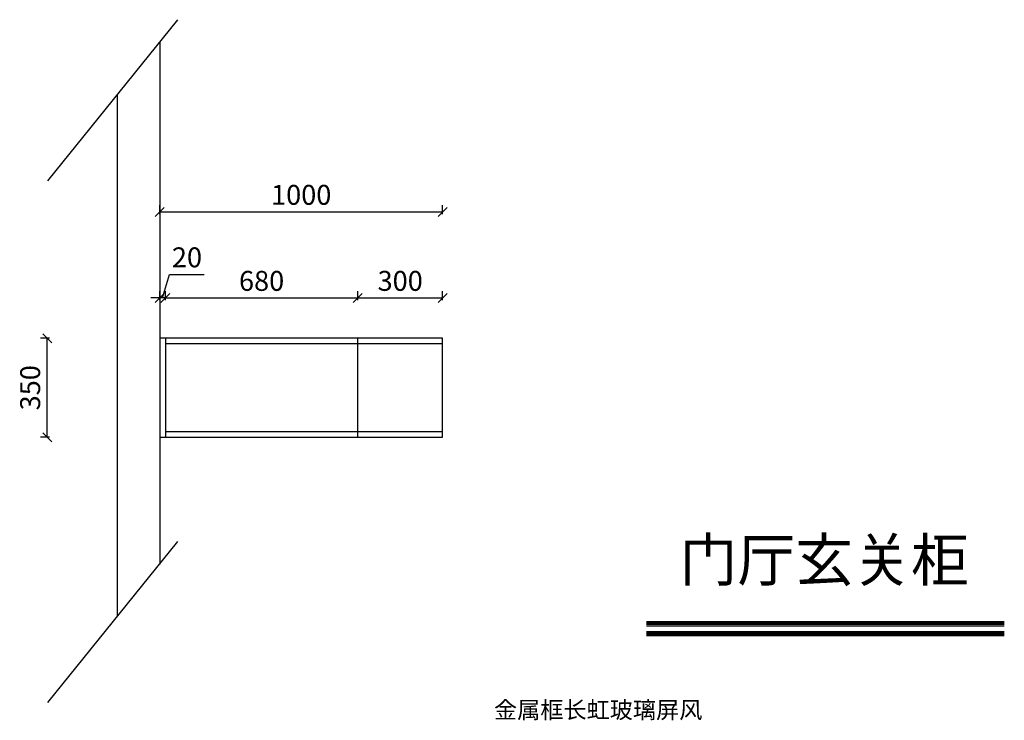
# Model space of a CAD drawing. Units: millimetres. Extents: x -230014 to -225361, y -469778 to -464377.
# Drawn here: x -229720 to -226239, y -466852 to -464377 of the extents above; entities that cross this region are included whole.
import ezdxf

# ---------------------------------------------------------------- set-up
doc = ezdxf.new("R2010")
doc.units = ezdxf.units.MM
doc.header["$LTSCALE"] = 50
doc.header["$PDMODE"] = 34
doc.styles.add('宋体', font='txt')
doc.dimstyles.new('柜体标注', dxfattribs={"dimscale": 0.8, "dimtxt": 88, "dimasz": 40, "dimexe": 30, "dimexo": 5, "dimgap": 20, "dimtad": 1, "dimdec": 1, "dimdsep": 46, "dimtxsty": '宋体', "dimblk": 'OBLIQUE', "dimcen": 2.5, "dimadec": 0, "dimazin": 0, "dimtfac": 1, "dimtdec": 1, "dimtmove": 1, "dimatfit": 3, "dimfxl": 30, "dimfxlon": 1, "dimarcsym": 0})

# ---------------------------------------------------------------- blocks, each defined once
blk = doc.blocks.new('_Oblique')
at = {"color": 0, "linetype": 'ByBlock', "lineweight": -2}
blk.add_line((-0.5, -0.5), (0.5, 0.5), dxfattribs=at)
blk = doc.blocks.new('*D1')
at = {"color": 0, "lineweight": -2, "transparency": 16777216}
for p, q in [((-229214.9, -465359.8), (-229190, -465276.6)), ((-229190, -465276.6), (-229067.5, -465276.6)), ((-229224.9, -465359.8), (-229256.9, -465359.8)), ((-229224.9, -465367.8), (-229224.9, -465335.8)), ((-229204.9, -465359.8), (-229224.9, -465359.8)), ((-229204.9, -465359.8), (-229224.9, -465359.8)), ((-229204.9, -465367.8), (-229204.9, -465335.8)), ((-229204.9, -465359.8), (-229172.9, -465359.8))]:
    blk.add_line(p, q, dxfattribs=at)
at = {"layer": 'Defpoints', "color": 0, "linetype": 'ByBlock', "lineweight": -2, "transparency": 16777216}
for p in [(-229224.9, -465359.8), (-229224.9, -465502.1), (-229204.9, -465502.1)]:
    blk.add_point(p, dxfattribs=at)
at = {"color": 0, "linetype": 'ByBlock', "lineweight": -2, "transparency": 16777216, "xscale": 32, "yscale": 32, "zscale": 32}
blk.add_blockref('_Oblique', (-229224.9, -465359.8), dxfattribs=at)
at = {"color": 0, "linetype": 'ByBlock', "lineweight": -2, "transparency": 16777216, "xscale": 32, "yscale": 32, "zscale": 32, "rotation": 180}
blk.add_blockref('_Oblique', (-229204.9, -465359.8), dxfattribs=at)
at = {"color": 0, "linetype": 'ByBlock', "lineweight": -2, "transparency": 16777216, "insert": (-229128.7, -465225.4), "char_height": 70.4, "attachment_point": 5, "style": '宋体'}
blk.add_mtext('20', dxfattribs=at)
blk = doc.blocks.new('*D2')
at = {"color": 0, "lineweight": -2, "transparency": 16777216}
for p, q in [((-229204.9, -465367.8), (-229204.9, -465335.8)), ((-229204.9, -465359.8), (-228524.9, -465359.8)), ((-228524.9, -465367.8), (-228524.9, -465335.8))]:
    blk.add_line(p, q, dxfattribs=at)
at = {"layer": 'Defpoints', "color": 0, "linetype": 'ByBlock', "lineweight": -2, "transparency": 16777216}
for p in [(-228524.9, -465359.8), (-229204.9, -465502.1), (-228524.9, -465502.1)]:
    blk.add_point(p, dxfattribs=at)
at = {"color": 0, "linetype": 'ByBlock', "lineweight": -2, "transparency": 16777216, "xscale": 32, "yscale": 32, "zscale": 32, "rotation": 180}
blk.add_blockref('_Oblique', (-229204.9, -465359.8), dxfattribs=at)
at = {"color": 0, "linetype": 'ByBlock', "lineweight": -2, "transparency": 16777216, "xscale": 32, "yscale": 32, "zscale": 32}
blk.add_blockref('_Oblique', (-228524.9, -465359.8), dxfattribs=at)
at = {"color": 0, "linetype": 'ByBlock', "lineweight": -2, "transparency": 16777216, "insert": (-228864.9, -465308.6), "char_height": 70.4, "attachment_point": 5, "style": '宋体'}
blk.add_mtext('680', dxfattribs=at)
blk = doc.blocks.new('*D3')
at = {"color": 0, "lineweight": -2, "transparency": 16777216}
for p, q in [((-228524.9, -465367.8), (-228524.9, -465335.8)), ((-228524.9, -465359.8), (-228224.9, -465359.8)), ((-228224.9, -465367.8), (-228224.9, -465335.8))]:
    blk.add_line(p, q, dxfattribs=at)
at = {"layer": 'Defpoints', "color": 0, "linetype": 'ByBlock', "lineweight": -2, "transparency": 16777216}
for p in [(-228224.9, -465359.8), (-228524.9, -465502.1), (-228224.9, -465502.1)]:
    blk.add_point(p, dxfattribs=at)
at = {"color": 0, "linetype": 'ByBlock', "lineweight": -2, "transparency": 16777216, "xscale": 32, "yscale": 32, "zscale": 32, "rotation": 180}
blk.add_blockref('_Oblique', (-228524.9, -465359.8), dxfattribs=at)
at = {"color": 0, "linetype": 'ByBlock', "lineweight": -2, "transparency": 16777216, "xscale": 32, "yscale": 32, "zscale": 32}
blk.add_blockref('_Oblique', (-228224.9, -465359.8), dxfattribs=at)
at = {"color": 0, "linetype": 'ByBlock', "lineweight": -2, "transparency": 16777216, "insert": (-228374.9, -465308.6), "char_height": 70.4, "attachment_point": 5, "style": '宋体'}
blk.add_mtext('300', dxfattribs=at)
blk = doc.blocks.new('*D31')
at = {"color": 0, "lineweight": -2, "transparency": 16777216}
for p, q in [((-229614.7, -465502.1), (-229646.7, -465502.1)), ((-229622.7, -465852.1), (-229622.7, -465502.1)), ((-229614.7, -465852.1), (-229646.7, -465852.1))]:
    blk.add_line(p, q, dxfattribs=at)
at = {"layer": 'Defpoints', "color": 0, "linetype": 'ByBlock', "lineweight": -2, "transparency": 16777216}
for p in [(-229622.7, -465502.1), (-228837.7, -465502.1), (-228837.7, -465852.1)]:
    blk.add_point(p, dxfattribs=at)
at = {"color": 0, "linetype": 'ByBlock', "lineweight": -2, "transparency": 16777216, "xscale": 32, "yscale": 32, "zscale": 32}
for p, rotation in [((-229622.7, -465502.1), 90), ((-229622.7, -465852.1), 270)]:
    blk.add_blockref('_Oblique', p, dxfattribs=dict(at, rotation=rotation))
at = {"color": 0, "linetype": 'ByBlock', "lineweight": -2, "transparency": 16777216, "insert": (-229673.9, -465677.1), "char_height": 70.4, "attachment_point": 5, "rotation": 90, "style": '宋体'}
blk.add_mtext('350', dxfattribs=at)
blk = doc.blocks.new('*D32')
at = {"color": 0, "lineweight": -2, "transparency": 16777216}
for p, q in [((-229224.9, -465063.8), (-229224.9, -465031.8)), ((-228224.9, -465063.8), (-228224.9, -465031.8)), ((-229224.9, -465055.8), (-228224.9, -465055.8))]:
    blk.add_line(p, q, dxfattribs=at)
at = {"layer": 'Defpoints', "color": 0, "linetype": 'ByBlock', "lineweight": -2, "transparency": 16777216}
for p in [(-228224.9, -465055.8), (-229224.9, -465502.1), (-228224.9, -465502.1)]:
    blk.add_point(p, dxfattribs=at)
at = {"color": 0, "linetype": 'ByBlock', "lineweight": -2, "transparency": 16777216, "xscale": 32, "yscale": 32, "zscale": 32, "rotation": 180}
blk.add_blockref('_Oblique', (-229224.9, -465055.8), dxfattribs=at)
at = {"color": 0, "linetype": 'ByBlock', "lineweight": -2, "transparency": 16777216, "xscale": 32, "yscale": 32, "zscale": 32}
blk.add_blockref('_Oblique', (-228224.9, -465055.8), dxfattribs=at)
at = {"color": 0, "linetype": 'ByBlock', "lineweight": -2, "transparency": 16777216, "insert": (-228724.9, -465004.6), "char_height": 70.4, "attachment_point": 5, "style": '宋体'}
blk.add_mtext('1000', dxfattribs=at)

msp = doc.modelspace()

# ---------------------------------------------------------------- linework, layer by layer
at = {"color": 0, "linetype": 'ByBlock', "lineweight": -2}
for p, q in [((-229620.84, -464945.8), (-229160.49, -464376.7)), ((-229224.94, -464456.37), (-229224.94, -466299.95)), ((-229374.94, -464641.81), (-229374.94, -466485.39)), ((-228224.94, -465502.1), (-229224.94, -465502.1)), ((-229204.94, -465502.1), (-229204.94, -465852.1)), ((-228524.94, -465852.1), (-228524.94, -465502.1)), ((-228224.94, -465852.1), (-228224.94, -465502.1)), ((-228224.94, -465522.1), (-229204.94, -465522.1)), ((-229204.94, -465832.1), (-228224.94, -465832.1)), ((-229224.94, -465852.1), (-228224.94, -465852.1)), ((-229620.84, -466789.38), (-229160.49, -466220.28)), ((-227504.2, -466502.78), (-226239.18, -466502.78)), ((-227504.2, -466507.78), (-226239.18, -466507.78)), ((-227504.2, -466512.78), (-226239.18, -466512.78)), ((-227504.2, -466517.78), (-226239.18, -466517.78)), ((-227504.2, -466537.78), (-226239.18, -466537.78)), ((-227504.2, -466542.78), (-226239.18, -466542.78)), ((-227504.2, -466547.78), (-226239.18, -466547.78)), ((-227504.2, -466552.78), (-226239.18, -466552.78))]:
    msp.add_line(p, q, dxfattribs=at)

# ---------------------------------------------------------------- texts
at = {"color": 0, "linetype": 'ByBlock', "lineweight": -2, "attachment_point": 1, "style": '宋体'}
for s, width, insert, char_height in [('门厅玄关柜', 1563.094, (-227387.75, -466210.55), 150), ('金属框长虹玻璃屏风', 514.9389, (-228043.34, -466785.19), 60)]:
    msp.add_mtext_dynamic_manual_height_columns(s, width=width, gutter_width=12.5, heights=[0], dxfattribs=dict(at, insert=insert, char_height=char_height))

# ---------------------------------------------------------------- dimensions: what is measured, and where the dimension line sits
at = {"color": 0, "linetype": 'ByBlock', "lineweight": -2}
for base, p1, p2, picture, middle in [((-228224.94, -465055.81), (-229224.94, -465502.1), (-228224.94, -465502.1), '*D32', (-228724.94, -465004.61)), ((-229224.94, -465359.81), (-229204.94, -465502.1), (-229224.94, -465502.1), '*D1', (-229173.98, -465225.41)), ((-228524.94, -465359.81), (-229204.94, -465502.1), (-228524.94, -465502.1), '*D2', (-228864.94, -465308.61)), ((-228224.94, -465359.81), (-228524.94, -465502.1), (-228224.94, -465502.1), '*D3', (-228374.94, -465308.61))]:
    dim = msp.add_linear_dim(base=base, p1=p1, p2=p2, dimstyle='柜体标注', override={"dimfxl": 10, "dimarcsym": 1}, dxfattribs=at)
    dim.commit()
    dim.dimension.update_dxf_attribs({"geometry": picture, "text_midpoint": middle})
dim = msp.add_linear_dim(base=(-229622.71, -465502.1), p1=(-228837.69, -465852.1), p2=(-228837.69, -465502.1), angle=90, dimstyle='柜体标注', override={"dimfxl": 10, "dimarcsym": 1}, dxfattribs=at)
dim.commit()
dim.dimension.update_dxf_attribs({"geometry": '*D31', "text_midpoint": (-229673.91, -465677.1)})

doc.saveas('drawing.dxf')
